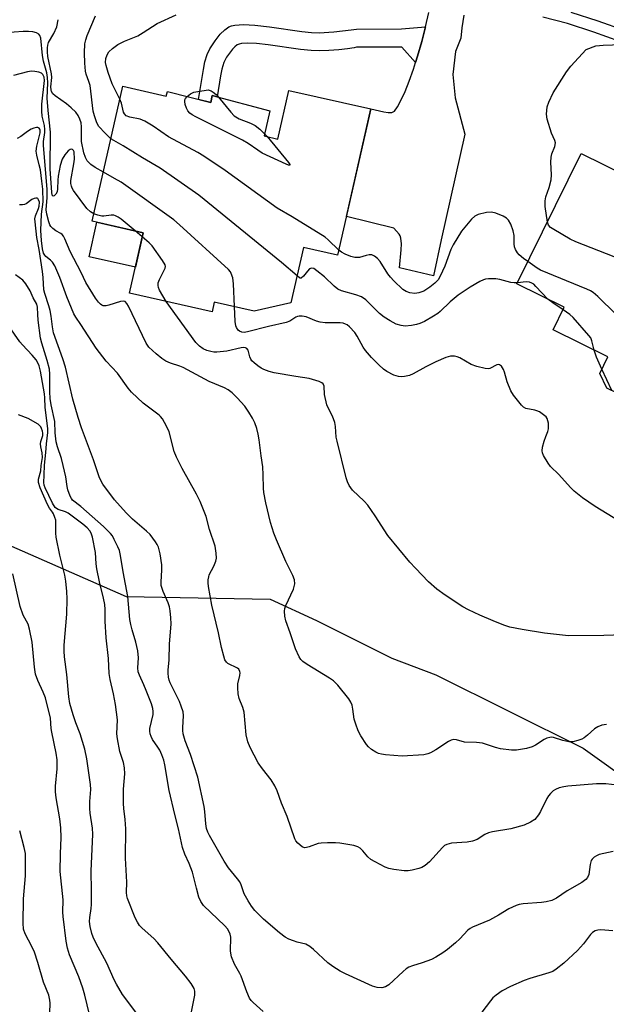
# Model space of a CAD drawing. Units: inches. Extents: x 1249764 to 1255763, y 505455 to 509455.
# Drawn here: x 1251630 to 1251796, y 507058 to 507337 of the extents above; entities that cross this region are included whole.
import ezdxf

# ---------------------------------------------------------------- set-up
doc = ezdxf.new("R2010")
doc.units = ezdxf.units.IN
doc.header["$MEASUREMENT"] = 0
for name, color, linetype in [('BLDG-Footprint', 5, 'Continuous'), ('CULTRL-Pad', 6, 'Continuous'), ('NTRL-Trees', 3, 'Continuous'), ('TRANS-Driveway', 251, 'Continuous'), ('TRANS-Non Street Sidewalk', 7, 'Continuous'), ('TRANS-Street Sidewalk', 7, 'Continuous'), ('Undefined', 1, 'Continuous')]:
    doc.layers.add(name, color=color, linetype=linetype)

msp = doc.modelspace()

# ---------------------------------------------------------------- linework, layer by layer
at = {"layer": 'BLDG-Footprint'}
for points, elevation in [([(1251658.88, 507317.96), (1251671.13, 507315.19), (1251671.49, 507316.45), (1251683.78, 507313.34), (1251684.22, 507315.3), (1251700.48, 507310.98), (1251698.87, 507303.86), (1251702.78, 507302.97), (1251705.9, 507316.78), (1251729.1, 507311.53), (1251719.71, 507270.05), (1251710.05, 507272.24), (1251706.49, 507256.54), (1251696.11, 507254.22), (1251684.77, 507256.79), (1251684.15, 507254.05), (1251660.77, 507259.34), (1251664.64, 507276.43), (1251650.22, 507279.69)], 333.57), ([(1251813.05, 507283.09), (1251828.33, 507275.57), (1251829.82, 507278.58), (1251843.73, 507271.74), (1251840.63, 507265.43), (1251843.99, 507263.77), (1251829.03, 507233.37), (1251814.83, 507240.35), (1251809.65, 507229.82), (1251804.91, 507227.97), (1251795.95, 507232.38), (1251793.98, 507236.56), (1251796.28, 507241.22), (1251780.75, 507248.86), (1251783.92, 507255.3), (1251770.49, 507261.9), (1251788.69, 507298.91), (1251814.57, 507286.18)], 336.47)]:
    msp.add_lwpolyline(points, close=True, dxfattribs=dict(at, elevation=elevation))
at = {"layer": 'CULTRL-Pad'}
msp.add_lwpolyline([(1251664.64, 507276.43), (1251662.43, 507266.67), (1251649.33, 507269.64), (1251651.54, 507279.4)], close=True, dxfattribs=at)
at = {"layer": 'NTRL-Trees'}
msp.add_polyline3d([(1251626.49, 507187.91, 0), (1251659.82, 507173.33, 0), (1251700.57, 507172.55, 0), (1251713.7, 507166.45, 0), (1251735.11, 507155.76, 0), (1251747.57, 507151.09, 0), (1251789.24, 507130.26, 0), (1251818.4, 507109.42, 0), (1251843.4, 507088.59, 0), (1251855.9, 507059.42, 0), (1251864.24, 507026.09, 0), (1251855.9, 506988.59, 0), (1251847.57, 506959.42, 0), (1251810.07, 506930.26, 0), (1251791.32, 506924.01, 0), (1251785.07, 506921.92, 0), (1251760.07, 506892.76, 0), (1251736.6, 506876.5, 0), (1251730.9, 506859.42, 0)], dxfattribs=at)
at = {"layer": 'TRANS-Driveway'}
msp.add_lwpolyline([(1251755.48, 507338.16), (1251754.91, 507334.5), (1251754.62, 507331.56), (1251753.13, 507327.77), (1251752.31, 507321.25), (1251753.04, 507314.66), (1251755.71, 507304.4), (1251749.08, 507274.43), (1251746.83, 507264.25), (1251737.22, 507266.46), (1251737.75, 507271.58), (1251737.83, 507273.27), (1251737.64, 507274.88), (1251737.41, 507275.53), (1251737.11, 507276.05), (1251735.64, 507277.75), (1251722.2, 507281.07), (1251729.1, 507311.53), (1251732.82, 507310.69), (1251734.02, 507310.5), (1251735.08, 507310.55), (1251735.48, 507310.69), (1251735.81, 507310.93), (1251736.67, 507312.1), (1251737.74, 507314.08), (1251738.85, 507316.52), (1251739.99, 507319.41), (1251741.17, 507322.81), (1251741.76, 507324.66), (1251742.35, 507326.51), (1251743.54, 507330.63), (1251744.63, 507334.77), (1251745.58, 507338.84)], dxfattribs=at)
at = {"layer": 'TRANS-Non Street Sidewalk'}
msp.add_lwpolyline([(1251744.63, 507334.77), (1251743.54, 507330.63), (1251742.35, 507326.51), (1251741.76, 507324.66), (1251737.87, 507329.08), (1251725.06, 507329.03), (1251724.4, 507328.87), (1251722.49, 507328.53), (1251720.05, 507328.26), (1251717.2, 507328.06), (1251714.44, 507327.98), (1251712.18, 507328.07), (1251709.18, 507328.36), (1251700.07, 507329.66), (1251696.7, 507330.09), (1251694.3, 507330.22), (1251692.46, 507330.08), (1251691.78, 507329.91), (1251691.21, 507329.66), (1251690.57, 507329.17), (1251689.89, 507328.44), (1251688.21, 507326.19), (1251687.45, 507324.73), (1251686.88, 507322.84), (1251686.51, 507320.88), (1251685.62, 507314.93), (1251684.22, 507315.3), (1251683.78, 507313.34), (1251680.32, 507314.22), (1251681.71, 507322.67), (1251682.13, 507324.84), (1251682.75, 507326.98), (1251683.51, 507328.57), (1251684.99, 507330.8), (1251686.48, 507332.69), (1251687.75, 507333.99), (1251688.87, 507334.78), (1251689.61, 507335.06), (1251690.58, 507335.27), (1251693.06, 507335.44), (1251696.23, 507335.27), (1251700.37, 507334.77), (1251709.57, 507333.45), (1251712.35, 507333.19), (1251714.5, 507333.13), (1251718.61, 507333.38), (1251723.57, 507333.94), (1251725.04, 507334.15), (1251737.85, 507334.2)], close=True, dxfattribs=at)
at = {"layer": 'TRANS-Street Sidewalk'}
msp.add_lwpolyline([(1251785.8, 507338.96), (1251793.38, 507336.53), (1251800.87, 507333.84), (1251808.2, 507330.91), (1251808.26, 507330.89), (1251815.54, 507327.7), (1251822.71, 507324.25), (1251831.23, 507320.5), (1251839.65, 507316.51), (1251847.95, 507312.29), (1251856.13, 507307.85), (1251880.25, 507292.27), (1251878.12, 507289.64), (1251854.41, 507304.95), (1251846.38, 507309.31), (1251838.16, 507313.48), (1251829.83, 507317.43), (1251821.3, 507321.19), (1251814.14, 507324.63), (1251806.95, 507327.78), (1251799.67, 507330.68), (1251792.29, 507333.34), (1251784.87, 507335.72), (1251777.85, 507337.54)], dxfattribs=at)
at = {"layer": 'Undefined'}
for p, q in [((1251699.01, 507304.5, 338), (1251699.71, 507303.67, 338)), ((1251664.36, 507275.23, 330), (1251662.32, 507276.96, 330)), ((1251797.39, 507231.67, 334), (1251794.57, 507237.74, 334))]:
    msp.add_line(p, q, dxfattribs=at)
for points, elevation in [([(1251655.51, 507303.08), (1251653.85, 507304.63), (1251652.1, 507306.58), (1251651.54, 507307.6), (1251650.82, 507309.53), (1251650.5, 507310.91), (1251649.58, 507318.21), (1251649.28, 507319.32), (1251648.52, 507321.39), (1251648.33, 507322.2), (1251648.12, 507324.5), (1251647.98, 507327.4), (1251648.15, 507330.02), (1251648.38, 507331.13), (1251648.8, 507332.35), (1251651.08, 507337.95)], 334), ([(1251658.05, 507314.31), (1251655.83, 507318.65), (1251654.7, 507321.87), (1251654.14, 507323.86), (1251654, 507324.73), (1251654.06, 507325.85), (1251654.39, 507326.86), (1251654.93, 507327.7), (1251655.91, 507328.65), (1251657.45, 507329.81), (1251659.31, 507330.73), (1251663.09, 507332.27), (1251664.61, 507333.16), (1251668.58, 507335.73), (1251673.97, 507338.22)], 336), ([(1251653.37, 507293.62), (1251651.03, 507294.95), (1251649.84, 507295.81), (1251648.81, 507296.84), (1251648.27, 507297.8), (1251647.82, 507299.09), (1251647.14, 507302.28), (1251647.13, 507306.42), (1251647.03, 507307.56), (1251646.73, 507308.67), (1251646.19, 507309.68), (1251645.51, 507310.61), (1251644.27, 507311.88), (1251642.89, 507312.99), (1251639.68, 507315.2), (1251639.05, 507315.78), (1251638.66, 507316.45), (1251638.54, 507316.94), (1251638.49, 507317.76), (1251638.72, 507320.41), (1251638.7, 507321.48), (1251637.67, 507326.38), (1251637.5, 507327.74), (1251637.51, 507328.81), (1251637.62, 507329.59), (1251637.84, 507330.34), (1251639.32, 507332.93), (1251640.14, 507334.84), (1251640.53, 507336.84)], 332), ([(1251650.69, 507281.78), (1251649.7, 507282.31), (1251648.68, 507283.33), (1251644.89, 507288.4), (1251644.51, 507289.07), (1251644.31, 507289.6), (1251644.13, 507290.42), (1251644.12, 507291.27), (1251645.02, 507295.93), (1251645.15, 507297.33), (1251645.05, 507299.33), (1251644.85, 507299.79), (1251644.62, 507299.99), (1251644.29, 507300.08), (1251643.94, 507300.04), (1251643.36, 507299.63), (1251642.47, 507298.54), (1251641.72, 507297.3), (1251641.14, 507295.52), (1251640.56, 507292.45), (1251640.42, 507291.32), (1251640.36, 507288.86), (1251640.22, 507288.07), (1251639.89, 507287.39), (1251639.44, 507286.93), (1251639.13, 507286.83), (1251639, 507286.87), (1251638.85, 507287.11), (1251638.72, 507287.92), (1251638.25, 507294.46), (1251638.35, 507304.96), (1251637.68, 507311.06), (1251637.39, 507314.55), (1251637.58, 507318.97), (1251637.54, 507320.43), (1251637.3, 507321.79), (1251636.43, 507325.09), (1251636.09, 507326.68), (1251635.61, 507331.61), (1251635.36, 507332.36), (1251635.08, 507332.75), (1251634.44, 507333.14), (1251633.38, 507333.43), (1251632.14, 507333.53), (1251630.63, 507333.47), (1251622.86, 507332.95)], 330), ([(1251779.13, 507279.47), (1251778.54, 507283.83), (1251778.51, 507285.52), (1251778.72, 507286.6), (1251779.66, 507289.22), (1251780.22, 507291.44), (1251780.32, 507292.88), (1251780.15, 507296.44), (1251780.18, 507297.83), (1251780.38, 507298.82), (1251781.22, 507300.91), (1251781.39, 507301.89), (1251781.27, 507302.59), (1251780.32, 507304.64), (1251779.03, 507308.61), (1251778.88, 507310.06), (1251779.05, 507312.12), (1251779.51, 507313.49), (1251780.8, 507316.13), (1251784.51, 507322.05), (1251785.75, 507323.66), (1251790.07, 507328.42), (1251792.85, 507329.39), (1251794.91, 507329.6), (1251800.26, 507329.77)], 338), ([(1251795.89, 507137.01), (1251794.51, 507136.81), (1251793.45, 507136.38), (1251792.48, 507135.73), (1251790.52, 507133.96), (1251789.59, 507133.26), (1251788.85, 507132.82), (1251787.75, 507132.43), (1251786.33, 507132.12), (1251785.19, 507132.1), (1251783.49, 507132.45), (1251780.85, 507133.29), (1251780.33, 507133.37), (1251779.81, 507133.34), (1251779, 507133.08), (1251778.2, 507132.7), (1251775.79, 507131.12), (1251774.81, 507130.66), (1251773.2, 507130.21), (1251770.37, 507129.76), (1251768.96, 507129.74), (1251765.86, 507130.11), (1251764.46, 507130.44), (1251760.79, 507131.66), (1251759.09, 507131.85), (1251755.67, 507132.01), (1251753.39, 507132.63), (1251752.63, 507132.72), (1251751.88, 507132.57), (1251751.15, 507132.2), (1251747.54, 507129.86), (1251746.05, 507128.99), (1251745.27, 507128.66), (1251744.14, 507128.44), (1251738, 507128.05), (1251733.29, 507128.41), (1251732.13, 507128.57), (1251731.31, 507128.81), (1251730.54, 507129.18), (1251729.31, 507129.94), (1251728.41, 507130.66), (1251727.86, 507131.32), (1251726.29, 507133.8), (1251725.57, 507135.18), (1251724.84, 507137.13), (1251724.4, 507138.55), (1251724.05, 507141.37), (1251723.8, 507142.5), (1251723.49, 507143.3), (1251722.87, 507144.28), (1251719.74, 507148.15), (1251718.56, 507149.4), (1251717.44, 507150.18), (1251711.06, 507153.97), (1251709.86, 507154.82), (1251709.31, 507155.45), (1251708.86, 507156.16), (1251707.76, 507158.49), (1251706.3, 507162.99), (1251705.02, 507166.4), (1251704.76, 507167.75), (1251704.65, 507169.11), (1251704.75, 507169.91), (1251705.02, 507170.71), (1251707.23, 507175.38), (1251707.55, 507176.92), (1251707.48, 507177.97), (1251707.03, 507179.28), (1251705.05, 507183.18), (1251702.36, 507189.37), (1251701.65, 507191.27), (1251700.71, 507194.27), (1251699.36, 507199.88), (1251698.85, 507202.8), (1251698.74, 507203.98), (1251698.64, 507207.82), (1251698.49, 507210.07), (1251698.01, 507213.17), (1251697.47, 507217.7), (1251697.21, 507219.34), (1251696.82, 507220.95), (1251696.24, 507222.53), (1251695.61, 507223.81), (1251694.59, 507225.57), (1251693.43, 507227.23), (1251691.27, 507229.6), (1251689.84, 507231.05), (1251688.67, 507231.9), (1251687.66, 507232.44), (1251683.33, 507234.29), (1251675.98, 507238.22), (1251675.02, 507238.6), (1251672.38, 507239.44), (1251671.07, 507239.99), (1251669.89, 507240.76), (1251668.35, 507242.06), (1251666.27, 507244), (1251665.46, 507245.08), (1251660.44, 507255.58), (1251660.01, 507256.34), (1251659.49, 507256.9), (1251658.94, 507257.06), (1251658.18, 507256.97), (1251654.94, 507255.86), (1251654.12, 507255.69), (1251653.33, 507255.71), (1251652.91, 507255.88), (1251652.51, 507256.17), (1251651.96, 507256.76), (1251651.14, 507257.89), (1251648.37, 507262.35), (1251647.06, 507265.12), (1251643.95, 507271.09), (1251642.42, 507274.68), (1251642.02, 507275.45), (1251641.69, 507275.91), (1251641.3, 507276.26), (1251639.93, 507277.01), (1251639.02, 507277.65), (1251638.45, 507278.24), (1251638.17, 507278.7), (1251637.9, 507279.5), (1251637.35, 507281.69), (1251637.16, 507282.91), (1251637.43, 507286.4), (1251637.41, 507288.67), (1251636.35, 507301.22), (1251636.41, 507302.33), (1251636.78, 507304.86), (1251636.81, 507305.72), (1251636.65, 507306.86), (1251636.01, 507309.51), (1251635.89, 507310.89), (1251635.96, 507312.91), (1251636.67, 507319.61), (1251636.58, 507320.52), (1251636.16, 507321.33), (1251635.8, 507321.63), (1251635.03, 507321.94), (1251633.9, 507322.17), (1251633.03, 507322.22), (1251631.88, 507322.05), (1251627.9, 507321)], 328), ([(1251677.08, 507315.04), (1251678, 507315.78), (1251679, 507316.26), (1251680.14, 507316.51), (1251683.05, 507316.97), (1251683.9, 507316.66), (1251684.49, 507316.31), (1251685.31, 507315.6), (1251685.95, 507314.84)], 338), ([(1251720.04, 507271.52), (1251717.05, 507274.43), (1251716.14, 507275.17), (1251706.87, 507280.91), (1251702.56, 507283.42), (1251687.89, 507294.09), (1251681.83, 507298.13), (1251680.07, 507299.17), (1251671.78, 507303.65), (1251667.47, 507306.64), (1251665.11, 507308.1), (1251663.76, 507308.59), (1251660.86, 507309.17), (1251659.84, 507309.59), (1251659.3, 507310.11), (1251659.06, 507310.6), (1251658.5, 507313.15), (1251658.05, 507314.31)], 336), ([(1251699.71, 507303.67), (1251705.76, 507296.31), (1251706.15, 507295.76), (1251706.2, 507295.55), (1251705.81, 507295.6), (1251705.11, 507295.89), (1251698.38, 507299.02), (1251697.09, 507299.81), (1251694.36, 507301.76), (1251692.77, 507302.72), (1251679.5, 507309.25), (1251678.48, 507309.83), (1251677.82, 507310.36), (1251677.3, 507311), (1251676.93, 507311.76), (1251676.56, 507312.83), (1251676.42, 507313.62), (1251676.45, 507314.11), (1251676.66, 507314.53), (1251677.08, 507315.04)], 338), ([(1251685.95, 507314.84), (1251689.43, 507310.59), (1251690.44, 507309.61), (1251691.83, 507308.75), (1251695.04, 507307.46), (1251696.33, 507306.84), (1251697.71, 507305.83), (1251699.01, 507304.5)], 338), ([(1251800.5, 507119.65), (1251795.69, 507120.17), (1251793.05, 507120.21), (1251784.92, 507119.55), (1251783.8, 507119.37), (1251782.48, 507119), (1251781.46, 507118.61), (1251780.78, 507118.18), (1251779.98, 507117.45), (1251779.45, 507116.8), (1251778.99, 507116.04), (1251777.19, 507112.36), (1251776.6, 507111.39), (1251775.53, 507110.08), (1251774.38, 507109.27), (1251772.52, 507108.47), (1251768.82, 507107.4), (1251763.59, 507106.55), (1251762.47, 507106.28), (1251761.43, 507105.79), (1251759.2, 507104.41), (1251757.89, 507103.88), (1251756.44, 507103.65), (1251751.98, 507103.32), (1251750.66, 507103.02), (1251749.98, 507102.67), (1251749.38, 507102.16), (1251745.75, 507098.05), (1251744.48, 507096.99), (1251743.55, 507096.45), (1251742.76, 507096.16), (1251740.82, 507095.68), (1251739.7, 507095.49), (1251738.55, 507095.49), (1251735.64, 507095.85), (1251734.22, 507096.16), (1251733.17, 507096.59), (1251730.36, 507098.03), (1251729.13, 507098.74), (1251728.29, 507099.46), (1251726.86, 507101.14), (1251726.08, 507101.89), (1251725.39, 507102.31), (1251724.31, 507102.65), (1251720.31, 507103.4), (1251719.15, 507103.47), (1251716.82, 507103.46), (1251715.07, 507103.39), (1251714.22, 507103.26), (1251711.65, 507102.3), (1251710.87, 507102.08), (1251710.37, 507102.07), (1251709.68, 507102.35), (1251708.42, 507103.39), (1251707.9, 507104.03), (1251707.62, 507104.54), (1251705.41, 507110.91), (1251703.83, 507114.71), (1251702.62, 507118.16), (1251701.91, 507119.65), (1251700.9, 507121.29), (1251698.43, 507124.43), (1251697.23, 507126.12), (1251694.89, 507130.47), (1251694.24, 507132.08), (1251693.84, 507134.09), (1251693.24, 507140.51), (1251692.87, 507141.85), (1251691.86, 507144.33), (1251691.58, 507145.69), (1251691.45, 507147.39), (1251691.47, 507148.53), (1251692.01, 507150.91), (1251692.06, 507151.62), (1251692, 507152.05), (1251691.68, 507152.65), (1251691.32, 507152.98), (1251688.6, 507154.32), (1251688.21, 507154.65), (1251687.8, 507155.32), (1251687.44, 507156.36), (1251686.78, 507158.84), (1251685.93, 507163.01), (1251684.1, 507170.81), (1251683.14, 507176.17), (1251683.03, 507177.14), (1251683.06, 507178.01), (1251683.19, 507178.87), (1251683.37, 507179.41), (1251684.69, 507181.92), (1251685.25, 507183.28), (1251685.41, 507184.12), (1251685.35, 507185.57), (1251685, 507187.6), (1251683.44, 507192.3), (1251682.44, 507195.96), (1251680.8, 507200.24), (1251679.74, 507202.34), (1251675.69, 507209.54), (1251674.04, 507212.82), (1251673.45, 507214.42), (1251671.95, 507220.02), (1251671.24, 507221.61), (1251670.09, 507223.63), (1251669.58, 507224.32), (1251669.17, 507224.73), (1251664.64, 507228.12), (1251661.28, 507231.22), (1251660.39, 507232.34), (1251657.4, 507236.57), (1251654.18, 507240), (1251651.33, 507243.7), (1251646.97, 507250.45), (1251645.55, 507252.51), (1251645.01, 507253.46), (1251643.03, 507258.23), (1251641.04, 507263.72), (1251639.57, 507267.09), (1251638.9, 507268.1), (1251638.38, 507268.63), (1251637.08, 507269.68), (1251636.77, 507270.05), (1251636.43, 507270.67), (1251636.12, 507271.88), (1251635.81, 507274.22), (1251635.64, 507277.02), (1251635.82, 507281.7), (1251636.31, 507285.22), (1251636.16, 507288.76), (1251635.94, 507291.09), (1251635.5, 507294.23), (1251635.21, 507295.65), (1251634.48, 507298.42), (1251634.32, 507299.53), (1251634.52, 507300.97), (1251635.42, 507304.72), (1251635.44, 507305.51), (1251635.35, 507305.83), (1251635.14, 507306.11), (1251634.81, 507306.26), (1251634.37, 507306.26), (1251633.63, 507306.08), (1251632.86, 507305.79), (1251631.88, 507305.16), (1251630, 507303.68), (1251628.97, 507303.14)], 326), ([(1251708.23, 507264.2), (1251703.77, 507267.95), (1251680.43, 507287.1), (1251669.48, 507294.7), (1251664.47, 507297.68), (1251658.98, 507301.1), (1251656.31, 507302.54), (1251655.51, 507303.08)], 334), ([(1251690.47, 507255.5), (1251690.18, 507261.91), (1251690.02, 507263.67), (1251689.59, 507264.88), (1251689.34, 507265.3), (1251688.77, 507265.97), (1251674.93, 507278.71), (1251673.36, 507280.08), (1251658.37, 507290.74), (1251656.55, 507291.85), (1251653.37, 507293.62)], 332), ([(1251797.73, 507101.01), (1251793.78, 507100.15), (1251793.05, 507099.8), (1251792.4, 507099.35), (1251791.84, 507098.82), (1251791.55, 507098.41), (1251791.23, 507097.34), (1251790.83, 507094.48), (1251790.47, 507093.59), (1251790, 507093.01), (1251788.87, 507092.18), (1251784.75, 507089.85), (1251781.7, 507087.75), (1251780.41, 507087.12), (1251778.82, 507086.75), (1251777.46, 507086.56), (1251772.28, 507086.11), (1251771.14, 507085.92), (1251770.33, 507085.68), (1251768.23, 507084.78), (1251765.27, 507082.98), (1251762.69, 507081.54), (1251757.93, 507079.58), (1251757.23, 507079.16), (1251756.59, 507078.64), (1251754.34, 507076.26), (1251753.07, 507075.1), (1251750.88, 507073.25), (1251749.49, 507072.24), (1251747.56, 507071.01), (1251746.3, 507070.37), (1251743.62, 507069.41), (1251740.9, 507068.58), (1251739.87, 507068.15), (1251739.16, 507067.68), (1251738.29, 507066.95), (1251734.24, 507063.2), (1251733.28, 507062.62), (1251732.23, 507062.33), (1251730.95, 507062.41), (1251729.61, 507062.82), (1251721.93, 507066.26), (1251720.46, 507067.02), (1251718.33, 507068.4), (1251716.96, 507069.39), (1251712.88, 507073.24), (1251711.82, 507074.09), (1251710.69, 507074.69), (1251708.27, 507075.29), (1251707.19, 507075.63), (1251705.87, 507076.18), (1251704.86, 507076.7), (1251703.2, 507077.96), (1251698.69, 507081.82), (1251696.3, 507084.25), (1251695.28, 507085.53), (1251694.33, 507086.97), (1251693.2, 507088.98), (1251692.4, 507091.5), (1251692, 507092.38), (1251691.38, 507093.24), (1251688.78, 507096.39), (1251687.53, 507098.26), (1251683.42, 507105.52), (1251682.95, 507106.47), (1251682.6, 507107.5), (1251682.34, 507108.88), (1251682.05, 507112.31), (1251681.86, 507113.74), (1251680.1, 507122.03), (1251678.07, 507128.5), (1251676.5, 507132.39), (1251675.97, 507134.39), (1251675.84, 507135.27), (1251675.82, 507136.09), (1251676.08, 507139.51), (1251675.92, 507140.61), (1251675.41, 507142.21), (1251674.89, 507143.53), (1251672.31, 507148.8), (1251672.03, 507149.6), (1251671.84, 507150.42), (1251671.69, 507151.54), (1251671.68, 507152.39), (1251671.97, 507155.36), (1251672.06, 507159.81), (1251672.55, 507165.54), (1251672.5, 507167.26), (1251672.29, 507169.26), (1251672.08, 507170.37), (1251671.68, 507171.47), (1251670.25, 507174.71), (1251669.75, 507176.38), (1251669.7, 507177.44), (1251669.92, 507180.75), (1251669.91, 507182.26), (1251669.41, 507185.36), (1251668.95, 507187.29), (1251668.6, 507188.05), (1251668.15, 507188.77), (1251666.63, 507190.84), (1251665.6, 507191.84), (1251661.65, 507195.23), (1251659.78, 507197.02), (1251656.48, 507200.72), (1251653.2, 507205.13), (1251652.64, 507206.16), (1251652.18, 507207.24), (1251650.53, 507212.03), (1251647.19, 507221.08), (1251646.17, 507224.04), (1251644.68, 507229.22), (1251642.63, 507238.34), (1251641.87, 507240.7), (1251639.25, 507248.05), (1251638.9, 507249.72), (1251638.57, 507252.77), (1251638.28, 507254.39), (1251637.92, 507255.66), (1251636.73, 507259.19), (1251636.47, 507260.25), (1251636.3, 507263.7), (1251636.13, 507265.43), (1251635.14, 507271.7), (1251634.49, 507275.05), (1251633.99, 507279.51), (1251633.97, 507280.37), (1251634.11, 507281.24), (1251634.97, 507283.27), (1251635.19, 507284), (1251635.22, 507285.06), (1251635.02, 507285.79), (1251634.76, 507286.12), (1251634.6, 507286.19), (1251634.2, 507286.22), (1251633.76, 507286.14), (1251633.08, 507285.84), (1251631.45, 507284.63), (1251630.97, 507284.44), (1251630.44, 507284.35), (1251629.63, 507284.33)], 324), ([(1251773.61, 507268.25), (1251772.39, 507269.08), (1251771.15, 507270.16), (1251770.63, 507270.77), (1251770.11, 507271.69), (1251769.86, 507272.47), (1251769.7, 507273.27), (1251769.68, 507275.64), (1251769.47, 507276.99), (1251768.79, 507278.82), (1251768.11, 507280.03), (1251767.54, 507280.59), (1251766.6, 507281.15), (1251764.52, 507281.97), (1251763.3, 507282.26), (1251761.84, 507282.14), (1251759.51, 507281.61), (1251758.56, 507281.15), (1251757.6, 507280.3), (1251754.82, 507276.88), (1251752.4, 507272.98), (1251751.81, 507271.65), (1251750.05, 507266.97), (1251748.72, 507264.07), (1251748.15, 507263.11), (1251747.29, 507262.14), (1251745.87, 507261.03), (1251744.1, 507259.9), (1251742.73, 507259.38), (1251741.6, 507259.22), (1251740.2, 507259.41), (1251739.12, 507259.75), (1251738.17, 507260.36), (1251735.64, 507262.8), (1251734.65, 507263.87), (1251733.96, 507264.81), (1251731.78, 507268.29), (1251731.01, 507269.16), (1251730.11, 507269.79), (1251729.38, 507270.12), (1251728.6, 507270.18), (1251727.8, 507270.01), (1251725.93, 507269.42), (1251724.61, 507269.4), (1251723.48, 507269.7), (1251721.83, 507270.37), (1251720.79, 507270.93), (1251720.04, 507271.52)], 336), ([(1251662.32, 507276.96), (1251658.42, 507280.23), (1251657.53, 507280.84), (1251656.83, 507281.21), (1251656.34, 507281.37), (1251655.55, 507281.42), (1251653.48, 507281.12), (1251652.96, 507281.12), (1251651.83, 507281.37), (1251650.69, 507281.78)], 330), ([(1251829.75, 507234.82), (1251824.88, 507238.56), (1251824.04, 507239.33), (1251823.16, 507240.39), (1251822.48, 507241.58), (1251821.53, 507244.25), (1251821.17, 507245.04), (1251816.88, 507252.77), (1251816.26, 507253.77), (1251815.41, 507254.91), (1251813.94, 507256.66), (1251813.1, 507257.47), (1251801.55, 507267.35), (1251799.92, 507268.64), (1251799.15, 507269.08), (1251798.06, 507269.56), (1251787.21, 507273.84), (1251785.58, 507274.57), (1251780.99, 507277.3), (1251780.04, 507277.95), (1251779.47, 507278.53), (1251779.13, 507279.47)], 338), ([(1251671.18, 507256.98), (1251669.3, 507260.15), (1251668.96, 507260.92), (1251668.84, 507261.44), (1251668.92, 507262.19), (1251669.26, 507263.2), (1251670.87, 507266.38), (1251670.95, 507266.86), (1251670.84, 507267.35), (1251670.14, 507268.58), (1251667.16, 507272.7), (1251666.33, 507273.54), (1251664.36, 507275.23)], 330), ([(1251813.31, 507237.25), (1251812.04, 507238.72), (1251809.99, 507241.82), (1251808.94, 507243.1), (1251793.42, 507258.33), (1251792.09, 507259.51), (1251791.35, 507259.97), (1251790.29, 507260.46), (1251777.2, 507265.82), (1251776.22, 507266.38), (1251773.61, 507268.25)], 336), ([(1251770.65, 507262.23), (1251769.76, 507262.2), (1251768.74, 507262.3), (1251765.65, 507263.17), (1251764.5, 507263.39), (1251762.45, 507263.39), (1251761.59, 507263.27), (1251761.05, 507263.11), (1251760.03, 507262.62), (1251757.3, 507261.02), (1251753.86, 507258.77), (1251751.55, 507256.82), (1251748.79, 507254.06), (1251748.1, 507253.54), (1251746.85, 507252.76), (1251744.28, 507251.29), (1251742.96, 507250.65), (1251742.1, 507250.41), (1251740.63, 507250.13), (1251738.86, 507249.97), (1251737.7, 507250.12), (1251736.31, 507250.55), (1251734.55, 507251.44), (1251732.85, 507252.45), (1251731.57, 507253.55), (1251727.68, 507257.38), (1251726.52, 507258.21), (1251724.86, 507258.84), (1251720.85, 507259.95), (1251719.81, 507260.43), (1251718.73, 507261.3), (1251715.96, 507263.93), (1251713.86, 507265.66), (1251712.96, 507266.27), (1251712.32, 507266.41), (1251711.76, 507266.16), (1251711.2, 507265.58), (1251710.01, 507264.08), (1251709.36, 507263.58), (1251709.1, 507263.56), (1251708.91, 507263.64), (1251708.23, 507264.2)], 334), ([(1251698.64, 507055.63), (1251695.82, 507058.15), (1251695.23, 507058.76), (1251694.74, 507059.43), (1251693.95, 507061.24), (1251692.42, 507065.65), (1251692.04, 507066.41), (1251690.46, 507069.03), (1251689.68, 507071.13), (1251689.35, 507072.77), (1251689.42, 507076.73), (1251689.3, 507077.52), (1251688.94, 507078.45), (1251688.5, 507079.11), (1251687.76, 507079.95), (1251681.76, 507085.72), (1251680.96, 507086.81), (1251680.41, 507088), (1251679.69, 507090.6), (1251678.63, 507095.13), (1251677.66, 507097.57), (1251676.42, 507100.24), (1251675.78, 507102.16), (1251674.64, 507107.41), (1251673.57, 507111.45), (1251672.03, 507118.25), (1251670.78, 507125.56), (1251670.49, 507126.84), (1251669.93, 507128.43), (1251669.37, 507129.71), (1251668.82, 507130.6), (1251667.26, 507132.79), (1251666.88, 507133.55), (1251666.63, 507134.37), (1251666.53, 507135.12), (1251666.53, 507135.88), (1251667.43, 507139.84), (1251667.47, 507140.69), (1251667.38, 507141.5), (1251667, 507142.86), (1251665.51, 507146.68), (1251664.84, 507148.28), (1251663.55, 507150.95), (1251663.2, 507151.95), (1251663.08, 507153.03), (1251663.27, 507155.87), (1251663.14, 507157.92), (1251662.57, 507160.38), (1251661.47, 507163.8), (1251661.09, 507165.39), (1251660.89, 507166.8), (1251660.27, 507173.29), (1251658.95, 507180.27), (1251658.24, 507184.89), (1251657.89, 507186.33), (1251657.46, 507187.4), (1251656.45, 507189.49), (1251655.9, 507190.5), (1251655.42, 507191.2), (1251653.42, 507193.16), (1251646.95, 507198.81), (1251644.64, 507200.64), (1251644.3, 507201.05), (1251643.93, 507201.73), (1251643.28, 507203.51), (1251643.07, 507204.48), (1251642.68, 507207.26), (1251641.98, 507210.46), (1251641.46, 507212.38), (1251640.34, 507215.69), (1251640.03, 507217.11), (1251639.68, 507219.72), (1251639.61, 507222.93), (1251638.57, 507227.68), (1251638.32, 507229.44), (1251638.19, 507231.34), (1251638.16, 507236.3), (1251638.05, 507237.72), (1251637.45, 507240.24), (1251635.92, 507245.16), (1251635.57, 507246.54), (1251634.88, 507251.64), (1251634.75, 507253.28), (1251634.69, 507255.37), (1251634.52, 507256.21), (1251633.51, 507257.99), (1251632.63, 507260), (1251631.42, 507261.91), (1251630.5, 507262.97), (1251628.51, 507264.51)], 322), ([(1251779.27, 507257.58), (1251775.89, 507261.23), (1251775.27, 507261.81), (1251774.76, 507262.14), (1251774.07, 507262.38), (1251773.08, 507262.49), (1251770.65, 507262.23)], 334), ([(1251803.46, 507162.53), (1251795.15, 507162.28), (1251785.1, 507162.16), (1251778.28, 507162.94), (1251771.99, 507163.92), (1251768.51, 507164.6), (1251766.82, 507165.16), (1251763.78, 507166.36), (1251759.95, 507168.03), (1251756.75, 507169.51), (1251755.22, 507170.32), (1251750.13, 507173.67), (1251747.81, 507175.38), (1251745.41, 507177.45), (1251741.76, 507181.28), (1251740.18, 507183.03), (1251733.97, 507190.6), (1251730.38, 507196.16), (1251728.24, 507199.22), (1251727.27, 507200.28), (1251723.97, 507203.47), (1251722.95, 507204.79), (1251722.5, 507205.78), (1251722.16, 507206.92), (1251719.55, 507217.29), (1251719.34, 507218.43), (1251719.08, 507221.53), (1251718.9, 507222.62), (1251718.27, 507224.38), (1251717.08, 507226.6), (1251716.67, 507227.61), (1251716.01, 507230.61), (1251715.88, 507232.93), (1251715.61, 507233.58), (1251715.24, 507233.91), (1251714.5, 507234.26), (1251711.69, 507235.11), (1251707.87, 507235.63), (1251701.74, 507236.71), (1251700.33, 507237.06), (1251698.81, 507237.65), (1251698.08, 507238.05), (1251697.14, 507238.68), (1251696.03, 507239.55), (1251695.44, 507240.13), (1251695.14, 507240.56), (1251694.83, 507241.26), (1251694.36, 507243.14), (1251693.99, 507243.64), (1251693.6, 507243.8), (1251693.13, 507243.85), (1251692.36, 507243.8), (1251688.34, 507242.83), (1251685.47, 507242.57), (1251684.62, 507242.58), (1251683.78, 507242.71), (1251682.69, 507243.03), (1251681.65, 507243.48), (1251680.56, 507244.25), (1251679.58, 507245.29), (1251671.18, 507256.98)], 330), ([(1251783.56, 507254.57), (1251780.63, 507256.52), (1251779.27, 507257.58)], 334), ([(1251799.44, 507194.68), (1251792.62, 507198.85), (1251789.08, 507201.27), (1251786.67, 507203.17), (1251785.64, 507204.22), (1251782.4, 507207.92), (1251780.03, 507210.14), (1251779.32, 507211.05), (1251778.03, 507213.28), (1251777.73, 507214.05), (1251777.66, 507214.58), (1251777.79, 507215.67), (1251778.21, 507217.33), (1251778.67, 507218.68), (1251779.27, 507220.03), (1251779.49, 507220.84), (1251779.42, 507222.46), (1251779.09, 507223.75), (1251778.82, 507224.19), (1251778.45, 507224.56), (1251776.86, 507225.64), (1251776.11, 507225.98), (1251775.58, 507226.12), (1251773.05, 507226.55), (1251772.38, 507226.94), (1251771.78, 507227.55), (1251769.56, 507230.33), (1251768.77, 507231.56), (1251767.72, 507234.19), (1251766.99, 507236.9), (1251766.72, 507237.67), (1251766.14, 507238.57), (1251765.6, 507239.01), (1251765.2, 507239.07), (1251764.77, 507238.94), (1251762.84, 507237.92), (1251762.31, 507237.82), (1251761.47, 507237.9), (1251759.19, 507238.5), (1251757.52, 507239.08), (1251754.34, 507240.93), (1251753.59, 507241.28), (1251752.81, 507241.45), (1251751.73, 507241.42), (1251750.4, 507241.05), (1251747.54, 507239.83), (1251744.69, 507238.43), (1251741.12, 507236.43), (1251740.08, 507235.93), (1251738.69, 507235.63), (1251737.83, 507235.58), (1251736.99, 507235.64), (1251735.65, 507236.08), (1251733.61, 507237.09), (1251732.68, 507237.75), (1251731.39, 507238.94), (1251729.29, 507241.08), (1251727.63, 507243.06), (1251726.98, 507244.01), (1251725.26, 507247.15), (1251724.61, 507248.11), (1251723.08, 507249.77), (1251722.44, 507250.29), (1251721.98, 507250.53), (1251721.25, 507250.77), (1251720.43, 507250.89), (1251716.17, 507250.92), (1251714.78, 507251.03), (1251713.7, 507251.34), (1251710.8, 507252.57), (1251709.68, 507252.78), (1251708.85, 507252.79), (1251708.32, 507252.67), (1251707.83, 507252.46), (1251706.16, 507251.37), (1251705.15, 507250.99), (1251700.15, 507249.87), (1251694.19, 507248.32), (1251693.23, 507248.18), (1251692.57, 507248.22), (1251691.93, 507248.49), (1251691.52, 507248.85), (1251691.03, 507249.54), (1251690.83, 507250.07), (1251690.66, 507251.22), (1251690.47, 507255.5)], 332), ([(1251792.42, 507243.12), (1251791.75, 507245.82), (1251791.39, 507246.6), (1251790.89, 507247.31), (1251786.4, 507252.44), (1251785.52, 507253.21), (1251783.56, 507254.57)], 334), ([(1251677.4, 507050.8), (1251679.23, 507060.29), (1251679.28, 507061.41), (1251679.08, 507062.14), (1251678.21, 507063.58), (1251676.64, 507065.67), (1251672.54, 507070.51), (1251668.82, 507075.11), (1251667.65, 507076.31), (1251664.33, 507079.26), (1251663.6, 507080.04), (1251663.02, 507080.93), (1251662.39, 507082.17), (1251660.18, 507087.65), (1251659.97, 507088.45), (1251659.86, 507089.41), (1251659.99, 507092.3), (1251659.67, 507099.09), (1251659.7, 507107.38), (1251659.53, 507110.03), (1251659.13, 507113.15), (1251659.04, 507114.6), (1251659.05, 507118.69), (1251659.4, 507123), (1251659.33, 507124.71), (1251659.04, 507126.25), (1251658, 507129.3), (1251657.33, 507132.95), (1251657.21, 507134.36), (1251657.34, 507138.28), (1251656.82, 507142.63), (1251656.27, 507145.67), (1251655.28, 507149.77), (1251655.02, 507151.42), (1251654.82, 507155.7), (1251654.12, 507161.58), (1251653.9, 507166.34), (1251653.84, 507169.6), (1251653.73, 507171), (1251653.42, 507172.85), (1251652.26, 507177.46), (1251651.48, 507181.11), (1251651.31, 507182.52), (1251651.16, 507185.76), (1251650.32, 507190.16), (1251649.94, 507191.26), (1251649.49, 507191.95), (1251648.76, 507192.75), (1251647.52, 507193.83), (1251643.34, 507196.92), (1251642.59, 507197.3), (1251640.54, 507197.99), (1251640.08, 507198.25), (1251639.71, 507198.57), (1251638.97, 507199.74), (1251636.83, 507204.11), (1251636.55, 507204.9), (1251636.46, 507205.57), (1251636.6, 507207.68), (1251636.64, 507210.5), (1251637.03, 507214.08), (1251637.21, 507216.61), (1251637.6, 507219.77), (1251637.62, 507220.92), (1251636.85, 507226.92), (1251636.76, 507229.6), (1251636.64, 507230.74), (1251635.55, 507237.17), (1251635.16, 507238.67), (1251634.73, 507239.72), (1251634.29, 507240.43), (1251633.19, 507241.74), (1251630.44, 507244.66), (1251629.73, 507245.52), (1251626.67, 507249.89)], 320), ([(1251794.57, 507237.74), (1251793, 507241.19), (1251792.42, 507243.12)], 334), ([(1251662.84, 507055.08), (1251658.82, 507060.43), (1251657.05, 507063.36), (1251656.4, 507064.64), (1251654.36, 507069.37), (1251651.18, 507075.13), (1251650.46, 507076.67), (1251650.07, 507077.74), (1251649.61, 507079.73), (1251649.42, 507081.17), (1251649.48, 507082.24), (1251649.88, 507084.79), (1251649.97, 507085.94), (1251650, 507089.97), (1251649.87, 507095.42), (1251650.37, 507105.86), (1251650.27, 507107.61), (1251649.63, 507111.89), (1251649.51, 507113.15), (1251649.55, 507115.15), (1251649.76, 507118.56), (1251649.73, 507119.99), (1251648.67, 507127.22), (1251648.11, 507130), (1251646.77, 507134.4), (1251645.56, 507137.48), (1251644.83, 507139.71), (1251643.9, 507142.92), (1251643.54, 507144.86), (1251643.01, 507151.19), (1251642.34, 507156.14), (1251642.23, 507157.78), (1251642.28, 507159.51), (1251643.02, 507168.28), (1251643.09, 507172.64), (1251643.03, 507174.68), (1251642.72, 507177.65), (1251642.46, 507179.31), (1251641.05, 507185.01), (1251639.99, 507190.15), (1251639.87, 507191.29), (1251639.91, 507194.11), (1251639.85, 507194.94), (1251639.65, 507195.73), (1251639.24, 507196.73), (1251638.97, 507197.18), (1251638.06, 507198.3), (1251637.5, 507199.33), (1251635.43, 507204.08), (1251634.95, 507205.58), (1251634.94, 507206.57), (1251635.66, 507208.93), (1251635.74, 507210.4), (1251636.13, 507212.72), (1251636.03, 507214.07), (1251635.62, 507215.72), (1251635.5, 507216.53), (1251635.62, 507217.25), (1251636.18, 507218.91), (1251636.2, 507219.64), (1251636.11, 507220.17), (1251635.87, 507220.94), (1251635.64, 507221.41), (1251635.3, 507221.82), (1251634.87, 507222.17), (1251632.02, 507223.72), (1251629.31, 507224.82)], 318), ([(1251649.43, 507054.74), (1251648.15, 507060.26), (1251647.58, 507062.23), (1251646.43, 507065.49), (1251643.78, 507071.68), (1251643.2, 507073.6), (1251642.81, 507075.57), (1251641.95, 507082.57), (1251641.88, 507083.75), (1251641.92, 507087.31), (1251641.14, 507095.34), (1251641.17, 507100.32), (1251641.43, 507104.99), (1251641.33, 507107.72), (1251641.04, 507110.24), (1251640.03, 507116.22), (1251639.82, 507117.91), (1251639.83, 507119.5), (1251640.27, 507124.43), (1251640.26, 507126.98), (1251640.01, 507128.88), (1251638.71, 507134.78), (1251638.57, 507135.86), (1251638.39, 507138.84), (1251636.97, 507144.57), (1251636.33, 507146.17), (1251634.75, 507149.52), (1251634.15, 507151.25), (1251633.81, 507153.22), (1251633.16, 507160.35), (1251632.45, 507164.06), (1251632.02, 507165.43), (1251630.66, 507168.04), (1251629.77, 507170.46), (1251627.67, 507179.7)], 316), ([(1251638.17, 507055.23), (1251638.31, 507057.97), (1251638.21, 507058.83), (1251637.86, 507060.27), (1251636.41, 507063.96), (1251634.81, 507069.48), (1251633.81, 507072.44), (1251633.08, 507074.02), (1251631.19, 507077.65), (1251630.71, 507078.95), (1251630.6, 507080.65), (1251630.73, 507087.58), (1251631.25, 507094.11), (1251631.26, 507100.39), (1251630.94, 507102.09), (1251629.65, 507106.85)], 314), ([(1251797.69, 507078.5), (1251794.24, 507078.79), (1251793.41, 507078.7), (1251792.64, 507078.47), (1251791.94, 507078.04), (1251791.32, 507077.48), (1251789.36, 507074.84), (1251787.62, 507072.94), (1251783.77, 507069.29), (1251781.66, 507067.63), (1251780.64, 507067.01), (1251779.57, 507066.55), (1251774.2, 507064.97), (1251772.53, 507064.37), (1251768.72, 507062.75), (1251766.35, 507061.47), (1251764.63, 507060.3), (1251763.72, 507059.54), (1251762.99, 507058.68), (1251760.6, 507055.46)], 322)]:
    msp.add_lwpolyline(points, dxfattribs=dict(at, elevation=elevation))

doc.saveas('drawing.dxf')
